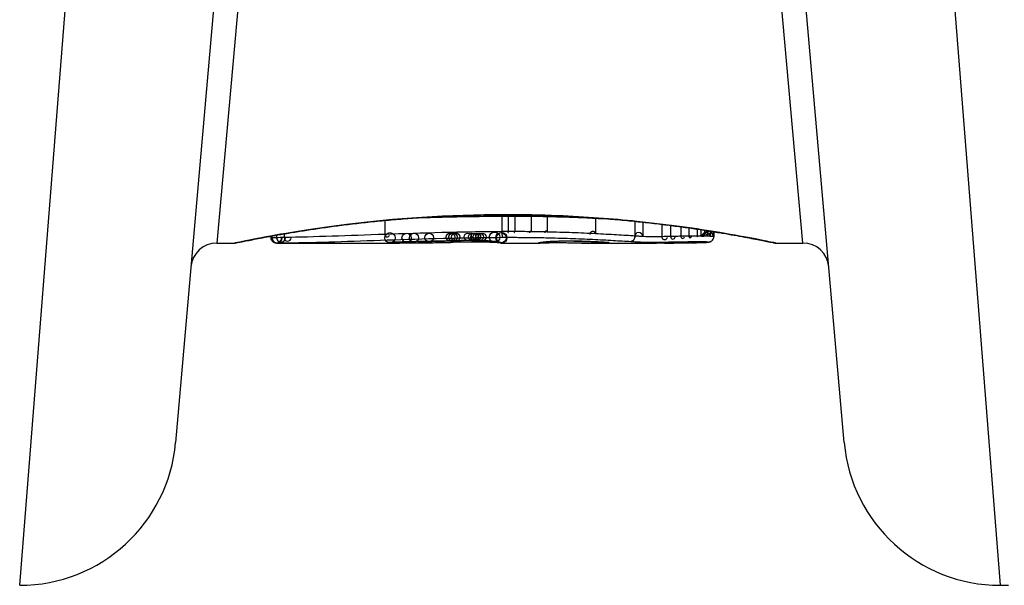
# Model space of a CAD drawing. Units: millimetres. Extents: x -3836 to 3834, y -2793 to 2769.
# Drawn here: x 241 to 260, y -768 to -757 of the extents above; entities that cross this region are included whole.
import ezdxf

# ---------------------------------------------------------------- set-up
doc = ezdxf.new("R2010")
doc.units = ezdxf.units.MM
doc.header["$LTSCALE"] = 100
doc.layers.add('SW_Toestellen', color=2, linetype='Continuous')

msp = doc.modelspace()

# ---------------------------------------------------------------- linework, layer by layer
at = {"layer": 'SW_Toestellen'}
for p, q in [((244.846, -751.235), (243.632, -765.102)), ((256.453, -765.102), (255.239, -751.235)), ((245.292, -751.564), (244.425, -761.274)), ((255.66, -761.274), (254.792, -751.564)), ((240.644, -767.84), (241.857, -752.475)), ((258.228, -752.475), (259.441, -767.84)), ((249.889, -760.757), (249.889, -761.056)), ((249.954, -760.732), (249.954, -760.73)), ((250.012, -760.757), (250.012, -761.055)), ((250.134, -760.757), (250.134, -761.055)), ((250.447, -760.759), (250.447, -761.058)), ((250.756, -760.764), (250.756, -761.063)), ((247.647, -760.84), (247.647, -761.109)), ((251.682, -760.798), (251.682, -761.097)), ((252.44, -760.858), (252.44, -761.141)), ((252.591, -760.874), (252.591, -761.15)), ((252.957, -760.916), (252.957, -761.153)), ((253.123, -760.936), (253.123, -761.149)), ((245.464, -761.174), (245.464, -761.142)), ((245.467, -761.141), (245.467, -761.174)), ((245.481, -761.139), (245.481, -761.174)), ((245.57, -761.123), (245.57, -761.172)), ((245.715, -761.097), (245.715, -761.17)), ((253.319, -760.962), (253.319, -761.145)), ((253.473, -760.984), (253.473, -761.142)), ((253.632, -761.007), (253.632, -761.141)), ((253.703, -761.018), (253.703, -761.141)), ((253.771, -761.029), (253.771, -761.142)), ((253.831, -761.038), (253.831, -761.143)), ((253.881, -761.046), (253.881, -761.146)), ((253.94, -761.055), (253.94, -761.151)), ((253.95, -761.057), (253.95, -761.155)), ((244.425, -761.274), (244.766, -761.274)), ((245.566, -761.274), (245.566, -761.274)), ((245.566, -761.274), (247.877, -761.274)), ((247.873, -761.274), (247.877, -761.274)), ((248.955, -761.261), (248.905, -761.262)), ((249.004, -761.26), (248.955, -761.261)), ((249.876, -761.274), (250.625, -761.274)), ((251.417, -761.274), (252.851, -761.274)), ((255.141, -761.274), (255.66, -761.274)), ((259.441, -767.84), (259.602, -767.84))]:
    msp.add_line(p, q, dxfattribs=at)
for centre, radius in [((250.137, -760.747), 0.014), ((247.743, -761.173), 0.098), ((248.062, -761.173), 0.0887), ((248.204, -761.172), 0.0867), ((248.495, -761.168), 0.0835), ((248.903, -761.162), 0.0806), ((248.952, -761.161), 0.0805), ((249.002, -761.16), 0.0803), ((249.235, -761.156), 0.0715), ((249.319, -761.156), 0.071), ((249.366, -761.156), 0.0719), ((249.409, -761.157), 0.0728), ((249.461, -761.157), 0.074), ((249.51, -761.158), 0.075), ((249.748, -761.164), 0.1), ((249.871, -761.174), 0.0999), ((249.885, -761.173), 0.1)]:
    msp.add_circle(centre, radius, dxfattribs=at)
for centre, radius, start, end in [((247.691, -761.115), 0.0438, 171.2708, 351.2708), ((250.013, -761.065), 0.00999, 96.7152, 276.7152), ((250.132, -761.065), 0.0102, 76.4484, 256.4484), ((250.434, -761.067), 0.0163, 36.6009, 216.6009), ((250.733, -761.072), 0.0246, 22.2667, 202.2667), ((251.629, -761.104), 0.0534, 7.2932, 187.2932), ((252.512, -761.153), 0.0792, 1.9722, 181.9722), ((253.354, -761.149), 0.0357, 172.5901, 352.5901), ((253.499, -761.147), 0.0262, 169.1233, 349.1233), ((253.637, -761.146), 0.00669, 128.7582, 308.7582), ((253.693, -761.146), 0.0107, 28.9651, 208.9651), ((253.741, -761.147), 0.0307, 9.211, 189.211), ((253.778, -761.148), 0.0529, 4.6531, 184.6531), ((253.806, -761.149), 0.0747, 2.4896, 182.4896), ((253.843, -761.152), 0.0972, 0.6069, 180.6069), ((244.425, -761.774), 0.5, 90, 175), ((245.566, -761.174), 0.0995, 179.997, 359.997), ((245.578, -761.174), 0.097, 179.9435, 359.9435), ((245.654, -761.173), 0.0836, 179.5348, 359.5348), ((245.782, -761.171), 0.0677, 178.7898, 358.7898), ((253.01, -761.157), 0.0525, 176.1018, 356.1018), ((253.167, -761.153), 0.0443, 174.6937, 354.6937), ((255.66, -761.774), 0.5, 5, 90), ((240.644, -764.84), 3, 270, 355), ((259.441, -764.84), 3, 185, 270)]:
    msp.add_arc(centre, radius, start, end, dxfattribs=at)
for centre, major_axis, ratio, start_param, end_param in [((247.708, -761.166), (0.0108, -0.0994), 0.97109, 6.17162, 6.283185), ((249.132, -761.212), (-1.635, -0.048), 0.024309, 0.694268, 0.741896), ((249.444, -761.193), (-2.058, -0.062), 0.025185, 0.741909, 0.834369), ((247.976, -761.154), (0.0022, -0.1), 0.474623, 6.236673, 6.283185), ((249.569, -761.3), (3.349, 0.036), 0.02131, 1.9653, 2.065703), ((250.327, -761.098), (-3.376, -0.131), 0.034823, 0.834327, 0.889588), ((250.897, -761.058), (-4.282, -0.163), 0.033652, 0.889705, 0.974577), ((248.279, -761.148), (0.002, -0.1), 0.383913, 6.232345, 6.283185), ((254.231, -600.283), (-55.304, -152.857), 0.913601, 0.337452, 0.338458), ((248.43, -761.145), (0.0021, -0.1), 0.383777, 6.229526, 6.283185), ((254.385, -600.266), (-56.194, -152.61), 0.913268, 0.343629, 0.344634), ((250.797, -761.163), (-4.101, -0.102), 0.014265, 0.974883, 1.063604), ((248.581, -761.141), (0.0022, -0.1), 0.383639, 6.226707, 6.283185), ((261.281, -755.952), (33.673, 2.672), 0.137063, 4.314882, 4.318276), ((248.687, -761.139), (0.0022, -0.1), 0.38053, 6.224818, 6.283185), ((261.302, -756.112), (33.699, 2.609), 0.132579, 4.318532, 4.321923), ((248.793, -761.137), (0.0023, -0.1), 0.377417, 6.22295, 6.283185), ((258.372, -758.794), (25.583, 1.424), 0.080376, 4.324207, 4.332948), ((247.122, -761.044), (-3.475, 0.063), 0.062351, 2.07799, 2.110534), ((249.355, -761.268), (0.739, 0.001), 0.055898, 1.858835, 2.067185), ((250.766, -761.237), (-3.422, -0.064), 0.0035, 5.24069, 5.253072), ((249.606, -761.281), (-1.119, -0.006), 0.026312, 5.202075, 5.242332), ((249.445, -761.278), (-0.775, -0.002), 0.030872, 5.15313, 5.203007), ((249.315, -761.272), (-0.469, -0.001), 0.034477, 5.064201, 5.154779), ((249.143, -761.128), (0.0018, -0.1), 0.281335, 6.218911, 6.283185), ((249.345, -761.269), (0.702, 0), 0.06098, 1.629556, 1.859064), ((249.279, -761.269), (-0.363, 0), 0.037066, 4.834299, 5.065108), ((249.28, -761.27), (-0.367, 0), 0.03843, 4.607137, 4.834328), ((249.303, -761.127), (0.0004, -0.1), 0.058116, 6.220253, 6.283185), ((249.269, -761.274), (-0.469, 0), 0.037905, 4.506172, 4.607376), ((249.219, -761.282), (-0.716, 0), 0.036544, 4.445701, 4.50677), ((249.162, -761.288), (-0.934, 0.001), 0.034531, 4.387958, 4.446066), ((248.909, -761.305), (-1.731, 0.004), 0.029623, 4.358871, 4.388658), ((249.599, -761.133), (-0.0052, -0.0999), 0.666861, 0, 0.078585), ((249.752, -761.147), (-0.0214, -0.0977), 0.976003, 0, 0.220294), ((249.779, -761.152), (-0.0152, -0.0988), 0.961844, 0, 0.158332), ((239.819, -756.279), (10.444, -4.92), 0.083115, 6.009509, 6.019714), ((249.81, -761.156), (-0.0141, -0.099), 0.96468, 0, 0.146453), ((247.707, -761.059), (2.16, -0.21), 0.011813, 0.195179, 0.258007), ((249.842, -761.161), (-0.0156, -0.0988), 0.97833, 0, 0.159718), ((249.865, -761.165), (-0.0205, -0.0979), 0.991304, 0, 0.208702), ((250.59, -761.174), (0.0185, -0.0983), 0.999245, 6.097134, 6.283185), ((250.602, -761.171), (0.0187, -0.0982), 0.996516, 6.094925, 6.283185), ((255.25, -760.383), (-4.646, -0.89), 0.000125, 0.040512, 0.083513), ((250.629, -761.167), (0.0165, -0.0986), 0.988574, 6.115824, 6.283185), ((250.68, -761.16), (0.0118, -0.0993), 0.959539, 6.159608, 6.283185), ((251.846, -761.203), (-1.196, -0.064), 0.017953, 5.928722, 6.017098), ((250.713, -761.156), (0.0101, -0.0995), 0.93345, 6.174559, 6.283185), ((250.76, -761.152), (0.0078, -0.0997), 0.875536, 6.193869, 6.283185), ((251.305, -761.251), (0.606, 0.011), 0.031607, 2.497567, 2.657259), ((250.814, -761.148), (0.006, -0.0998), 0.792155, 6.206945, 6.283185), ((251.079, -761.252), (0.267, 0.001), 0.042499, 2.251983, 2.356838), ((250.907, -761.144), (0.0039, -0.0999), 0.616291, 6.219324, 6.283185), ((251.265, -761.261), (0.568, 0.003), 0.042612, 2.194508, 2.242941), ((250.929, -761.143), (0.0036, -0.0999), 0.578098, 6.220707, 6.283185), ((251.218, -761.26), (0.487, 0.002), 0.045888, 2.056259, 2.195818), ((250.988, -761.141), (0.0027, -0.1), 0.461088, 6.224063, 6.283185), ((251.207, -761.261), (0.463, 0.001), 0.049393, 1.907858, 2.056684), ((251.052, -761.14), (0.0019, -0.1), 0.326552, 6.226474, 6.283185), ((251.19, -761.26), (0.412, 0), 0.05343, 1.374945, 1.908304), ((243.708, -681.827), (25.296, -76.642), 0.8271, 6.013088, 6.015688), ((251.271, -761.139), (-0.0011, -0.1), 0.191822, 0, 0.055263), ((234.989, -747.946), (-32.099, 7.705), 0.338787, 2.184794, 2.187238), ((251.466, -761.143), (-0.0036, -0.0999), 0.575497, 0, 0.062113), ((251.688, -761.152), (-0.0045, -0.0999), 0.725414, 0, 0.062202), ((251.865, -761.161), (-0.0058, -0.0998), 0.870132, 0, 0.066721), ((251.138, -761.249), (0.825, -0.022), 0.017388, 0.420065, 0.506964), ((251.898, -761.163), (-0.0066, -0.0998), 0.908443, 0, 0.072305), ((251.925, -761.165), (-0.0085, -0.0996), 0.952572, 0, 0.089727), ((251.942, -761.167), (-0.0136, -0.0991), 0.984278, 0, 0.139017), ((253.5, -761.172), (0.0009, -0.1), 0.524395, 6.265702, 6.283185), ((253.519, -761.171), (0.0014, -0.1), 0.659399, 6.262626, 6.283185), ((253.066, -761.253), (0.691, -0.006), 0.026196, 5.428491, 5.479213), ((253.544, -761.171), (0.0016, -0.1), 0.697373, 6.260249, 6.283185), ((252.981, -761.246), (0.814, -0.011), 0.03013, 5.479832, 5.54384), ((253.58, -761.17), (0.002, -0.1), 0.742769, 6.256318, 6.283185), ((252.645, -761.215), (1.268, -0.03), 0.039478, 5.545527, 5.58832), ((253.616, -761.17), (0.0024, -0.1), 0.771369, 6.25225, 6.283185), ((253.697, -761.167), (0.0036, -0.0999), 0.829914, 6.23974, 6.283185), ((252.594, -761.185), (1.341, -0.053), 0.051337, 5.684288, 5.7861), ((253.767, -761.164), (0.0055, -0.0998), 0.884999, 6.220725, 6.283185), ((253.821, -761.16), (0.0092, -0.0996), 0.937883, 6.18454, 6.283185), ((253.849, -761.156), (0.0356, -0.0935), 0.994001, 5.917629, 6.283185)]:
    msp.add_ellipse(centre, major_axis=major_axis, ratio=ratio, start_param=start_param, end_param=end_param, dxfattribs=at)
for points, knots in [([(249.954, -760.73), (248.871, -760.73), (247.791, -760.809), (246.12, -761.016), (245.494, -761.132), (244.896, -761.248), (244.772, -761.273), (244.766, -761.274)], [-1.6265444, -1.6265444, -1.6265444, -1.6265444, -1.3017245, -1.3017245, -1.0086913, -1.0086913, -0.8178583, -0.8178583, -0.8178583, -0.8178583]), ([(244.766, -761.274), (244.769, -761.274), (244.771, -761.274), (244.776, -761.274), (244.778, -761.274), (244.789, -761.272), (244.792, -761.271), (244.811, -761.268), (244.827, -761.265), (244.87, -761.256), (244.896, -761.251), (244.959, -761.238), (244.995, -761.231), (245.078, -761.215), (245.125, -761.205), (245.228, -761.186), (245.284, -761.175), (245.406, -761.152), (245.472, -761.14), (245.612, -761.115), (245.687, -761.102), (245.844, -761.075), (245.928, -761.062), (246.102, -761.034), (246.193, -761.02), (246.382, -760.991), (246.481, -760.977), (246.685, -760.949), (246.79, -760.935), (247.007, -760.908), (247.119, -760.895), (247.347, -760.87), (247.464, -760.858), (247.703, -760.835), (247.825, -760.824), (248.072, -760.804), (248.198, -760.794), (248.453, -760.778), (248.582, -760.77), (248.915, -760.753), (249.121, -760.745), (249.536, -760.735), (249.745, -760.732), (249.954, -760.732)], [0.8178583, 0.8178583, 0.8178583, 0.8178583, 0.8197963, 0.8197963, 0.8246972, 0.8246972, 0.8537714, 0.8537714, 0.8942057, 0.8942057, 0.93464, 0.93464, 0.9750744, 0.9750744, 1.0155087, 1.0155087, 1.055943, 1.055943, 1.0963773, 1.0963773, 1.1368116, 1.1368116, 1.1772459, 1.1772459, 1.2176802, 1.2176802, 1.2581145, 1.2581145, 1.2985488, 1.2985488, 1.3389831, 1.3389831, 1.3794174, 1.3794174, 1.4198517, 1.4198517, 1.460286, 1.460286, 1.5007204, 1.5007204, 1.5636324, 1.5636324, 1.6265444, 1.6265444, 1.6265444, 1.6265444]), ([(248.286, -760.789), (248.436, -760.784), (248.588, -760.78), (249.117, -760.767), (249.501, -760.761), (249.889, -760.757)], [-0.1668663, -0.1668663, -0.1668663, -0.1668663, -0.1184874, -0.1184874, 0, 0, 0, 0]), ([(249.889, -760.757), (249.909, -760.757), (249.93, -760.757), (249.971, -760.757), (249.991, -760.757), (250.012, -760.757)], [-0.01335002, -0.01335002, -0.01335002, -0.01335002, -0.00667531, -0.00667531, 0, 0, 0, 0]), ([(255.141, -761.274), (255.139, -761.274), (255.126, -761.272), (254.984, -761.244), (254.623, -761.167), (253.638, -761.002), (253.094, -760.923), (252.006, -760.811), (251.492, -760.772), (250.63, -760.737), (250.292, -760.73), (249.954, -760.73)], [-0.8086764, -0.8086764, -0.8086764, -0.8086764, -0.7474523, -0.7474523, -0.4745891, -0.4745891, -0.2636606, -0.2636606, -0.1014079, -0.1014079, 0, 0, 0, 0]), ([(249.954, -760.732), (250.088, -760.732), (250.222, -760.733), (250.49, -760.738), (250.623, -760.741), (250.888, -760.75), (251.02, -760.755), (251.281, -760.768), (251.411, -760.775), (251.666, -760.791), (251.793, -760.801), (252.041, -760.82), (252.163, -760.831), (252.403, -760.854), (252.521, -760.866), (252.751, -760.891), (252.863, -760.904), (253.081, -760.931), (253.187, -760.945), (253.392, -760.972), (253.492, -760.987), (253.683, -761.015), (253.775, -761.029), (253.951, -761.057), (254.035, -761.071), (254.195, -761.098), (254.27, -761.111), (254.413, -761.136), (254.479, -761.148), (254.603, -761.171), (254.661, -761.182), (254.766, -761.202), (254.813, -761.212), (254.899, -761.228), (254.936, -761.236), (255.018, -761.252), (255.055, -761.26), (255.094, -761.267), (255.104, -761.269), (255.115, -761.271), (255.119, -761.272), (255.123, -761.273), (255.125, -761.273), (255.129, -761.274), (255.129, -761.274), (255.141, -761.274)], [0, 0, 0, 0, 0.0404338, 0.0404338, 0.0808676, 0.0808676, 0.1213015, 0.1213015, 0.1617353, 0.1617353, 0.2021691, 0.2021691, 0.2426029, 0.2426029, 0.2830368, 0.2830368, 0.3234706, 0.3234706, 0.3639044, 0.3639044, 0.4043382, 0.4043382, 0.444772, 0.444772, 0.4852059, 0.4852059, 0.5256397, 0.5256397, 0.5660735, 0.5660735, 0.6065073, 0.6065073, 0.6469412, 0.6469412, 0.687375, 0.687375, 0.7480257, 0.7480257, 0.7783511, 0.7783511, 0.7935138, 0.7935138, 0.8010951, 0.8010951, 0.8086764, 0.8086764, 0.8086764, 0.8086764]), ([(250.012, -760.757), (250.032, -760.756), (250.053, -760.756), (250.094, -760.757), (250.114, -760.757), (250.134, -760.757)], [-0.01264574, -0.01264574, -0.01264574, -0.01264574, -0.00632286, -0.00632286, 0, 0, 0, 0]), ([(250.134, -760.757), (250.187, -760.757), (250.239, -760.757), (250.343, -760.758), (250.395, -760.758), (250.447, -760.759)], [-0.03245658, -0.03245658, -0.03245658, -0.03245658, -0.01622728, -0.01622728, 0, 0, 0, 0]), ([(250.447, -760.759), (250.499, -760.76), (250.551, -760.76), (250.654, -760.762), (250.705, -760.763), (250.756, -760.764)], [-0.03235955, -0.03235955, -0.03235955, -0.03235955, -0.01617766, -0.01617766, 0, 0, 0, 0]), ([(250.756, -760.764), (250.919, -760.768), (251.08, -760.773), (251.39, -760.784), (251.539, -760.791), (251.682, -760.798)], [-0.1037841, -0.1037841, -0.1037841, -0.1037841, -0.0518471, -0.0518471, 0, 0, 0, 0]), ([(247.647, -761.109), (247.295, -761.121), (246.956, -761.134), (246.309, -761.155), (246.002, -761.164), (245.715, -761.17)], [0, 0, 0, 0, 0.1156833, 0.1156833, 0.2312987, 0.2312987, 0.2312987, 0.2312987]), ([(249.889, -761.056), (249.501, -761.059), (249.116, -761.066), (248.365, -761.084), (247.998, -761.096), (247.647, -761.109)], [0, 0, 0, 0, 0.1149984, 0.1149984, 0.2299968, 0.2299968, 0.2299968, 0.2299968]), ([(250.012, -761.055), (249.991, -761.055), (249.971, -761.055), (249.93, -761.055), (249.909, -761.056), (249.889, -761.056)], [0, 0, 0, 0, 0.00560125, 0.00560125, 0.0112023, 0.0112023, 0.0112023, 0.0112023]), ([(249.889, -761.056), (249.889, -761.069), (249.889, -761.082), (249.89, -761.107), (249.891, -761.118), (249.893, -761.139), (249.894, -761.147), (249.896, -761.16), (249.898, -761.164), (249.899, -761.165), (249.899, -761.165), (249.899, -761.165)], [-0.01572716, -0.01572716, -0.01572716, -0.01572716, -0.01182123, -0.01182123, -0.00791501, -0.00791501, -0.00400817, -0.00400817, 0, 0, 0.00007311, 0.00007311, 0.00007311, 0.00007311]), ([(250.134, -761.055), (250.114, -761.055), (250.094, -761.055), (250.053, -761.055), (250.032, -761.055), (250.012, -761.055)], [0, 0, 0, 0, 0.00596914, 0.00596914, 0.01193829, 0.01193829, 0.01193829, 0.01193829]), ([(250.447, -761.058), (250.395, -761.057), (250.343, -761.056), (250.239, -761.055), (250.187, -761.055), (250.134, -761.055)], [0, 0, 0, 0, 0.01516031, 0.01516031, 0.0303212, 0.0303212, 0.0303212, 0.0303212]), ([(250.756, -761.063), (250.705, -761.062), (250.654, -761.061), (250.551, -761.059), (250.499, -761.058), (250.447, -761.058)], [0, 0, 0, 0, 0.01520582, 0.01520582, 0.03041284, 0.03041284, 0.03041284, 0.03041284]), ([(251.682, -761.097), (251.54, -761.09), (251.39, -761.083), (251.08, -761.072), (250.92, -761.067), (250.756, -761.063)], [0, 0, 0, 0, 0.04870495, 0.04870495, 0.09743561, 0.09743561, 0.09743561, 0.09743561]), ([(252.44, -761.141), (252.331, -761.134), (252.213, -761.126), (251.96, -761.112), (251.824, -761.104), (251.682, -761.097)], [0, 0, 0, 0, 0.04878925, 0.04878925, 0.09757849, 0.09757849, 0.09757849, 0.09757849]), ([(252.44, -761.141), (252.44, -761.154), (252.438, -761.167), (252.43, -761.191), (252.424, -761.202), (252.41, -761.221), (252.402, -761.229), (252.383, -761.24), (252.373, -761.243), (252.362, -761.244), (252.362, -761.244), (252.362, -761.244)], [-0.01570261, -0.01570261, -0.01570261, -0.01570261, -0.01179701, -0.01179701, -0.00789093, -0.00789093, -0.00398389, -0.00398389, 0, 0, 0.000073, 0.000073, 0.000073, 0.000073]), ([(252.591, -761.15), (252.566, -761.149), (252.54, -761.147), (252.49, -761.144), (252.465, -761.142), (252.44, -761.141)], [0, 0, 0, 0, 0.01238055, 0.01238055, 0.0247611, 0.0247611, 0.0247611, 0.0247611]), ([(253.319, -761.145), (253.286, -761.146), (253.253, -761.146), (253.187, -761.148), (253.155, -761.148), (253.123, -761.149)], [0, 0, 0, 0, 0.01021884, 0.01021884, 0.02043599, 0.02043599, 0.02043599, 0.02043599]), ([(253.473, -761.142), (253.447, -761.143), (253.421, -761.143), (253.37, -761.144), (253.344, -761.144), (253.319, -761.145)], [0, 0, 0, 0, 0.00759247, 0.00759247, 0.01518383, 0.01518383, 0.01518383, 0.01518383]), ([(253.632, -761.141), (253.605, -761.141), (253.579, -761.141), (253.525, -761.142), (253.499, -761.142), (253.473, -761.142)], [0, 0, 0, 0, 0.00698089, 0.00698089, 0.0139604, 0.0139604, 0.0139604, 0.0139604]), ([(253.703, -761.141), (253.691, -761.141), (253.679, -761.141), (253.656, -761.141), (253.644, -761.141), (253.632, -761.141)], [0, 0, 0, 0, 0.002843738, 0.002843738, 0.005687475, 0.005687475, 0.005687475, 0.005687475]), ([(253.771, -761.142), (253.76, -761.142), (253.749, -761.142), (253.726, -761.141), (253.714, -761.141), (253.703, -761.141)], [0, 0, 0, 0, 0.002444418, 0.002444418, 0.004888835, 0.004888835, 0.004888835, 0.004888835]), ([(253.831, -761.143), (253.821, -761.143), (253.812, -761.143), (253.792, -761.142), (253.782, -761.142), (253.771, -761.142)], [0, 0, 0, 0, 0.002036694, 0.002036694, 0.004073387, 0.004073387, 0.004073387, 0.004073387]), ([(253.881, -761.146), (253.873, -761.145), (253.865, -761.145), (253.849, -761.144), (253.84, -761.144), (253.831, -761.143)], [0, 0, 0, 0, 0.001825822, 0.001825822, 0.003651644, 0.003651644, 0.003651644, 0.003651644]), ([(253.94, -761.151), (253.935, -761.15), (253.927, -761.149), (253.907, -761.147), (253.895, -761.146), (253.881, -761.146)], [0, 0, 0, 0, 0.003977219, 0.003977219, 0.007954438, 0.007954438, 0.007954438, 0.007954438]), ([(245.467, -761.174), (245.465, -761.174), (245.464, -761.174), (245.464, -761.174), (245.464, -761.174), (245.464, -761.174)], [0, 0, 0, 0, 0.003384116, 0.003384116, 0.004296465, 0.004296465, 0.004296465, 0.004296465]), ([(245.566, -761.274), (245.565, -761.274), (245.565, -761.274), (245.564, -761.274), (245.564, -761.274), (245.563, -761.274), (245.562, -761.274), (245.561, -761.274), (245.561, -761.274), (245.56, -761.274), (245.559, -761.274), (245.557, -761.274), (245.556, -761.274), (245.553, -761.274), (245.551, -761.273), (245.546, -761.273), (245.543, -761.272), (245.534, -761.27), (245.528, -761.269), (245.511, -761.259), (245.505, -761.256), (245.494, -761.246), (245.489, -761.241), (245.478, -761.227), (245.471, -761.215), (245.465, -761.192), (245.464, -761.183), (245.464, -761.174)], [0.00016932, 0.00016932, 0.00016932, 0.00016932, 0.000994749, 0.000994749, 0.001820178, 0.001820178, 0.002645607, 0.002645607, 0.003058322, 0.003058322, 0.003336249, 0.003336249, 0.003668827, 0.003668827, 0.003908054, 0.003908054, 0.004048751, 0.004048751, 0.004172608, 0.004172608, 0.004217957, 0.004217957, 0.004242805, 0.004242805, 0.004277802, 0.004277802, 0.004296465, 0.004296465, 0.004296465, 0.004296465]), ([(245.481, -761.174), (245.478, -761.174), (245.475, -761.174), (245.47, -761.174), (245.468, -761.174), (245.467, -761.174)], [0, 0, 0, 0, 0.003509592, 0.003509592, 0.007019184, 0.007019184, 0.007019184, 0.007019184]), ([(245.57, -761.172), (245.55, -761.173), (245.532, -761.173), (245.502, -761.174), (245.49, -761.174), (245.481, -761.174)], [0, 0, 0, 0, 0.00945322, 0.00945322, 0.01889913, 0.01889913, 0.01889913, 0.01889913]), ([(245.566, -761.274), (245.567, -761.274), (245.569, -761.274), (245.573, -761.274), (245.575, -761.274), (245.578, -761.274)], [-0.007019184, -0.007019184, -0.007019184, -0.007019184, -0.003509592, -0.003509592, 0, 0, 0, 0]), ([(245.715, -761.17), (245.687, -761.17), (245.661, -761.171), (245.613, -761.171), (245.591, -761.172), (245.57, -761.172)], [0, 0, 0, 0, 0.00996162, 0.00996162, 0.0199164, 0.0199164, 0.0199164, 0.0199164]), ([(245.578, -761.274), (245.586, -761.274), (245.596, -761.274), (245.621, -761.274), (245.636, -761.273), (245.654, -761.273)], [-0.01889913, -0.01889913, -0.01889913, -0.01889913, -0.00945322, -0.00945322, 0, 0, 0, 0]), ([(245.654, -761.273), (245.672, -761.273), (245.692, -761.272), (245.735, -761.272), (245.758, -761.271), (245.782, -761.271)], [-0.0199164, -0.0199164, -0.0199164, -0.0199164, -0.00996162, -0.00996162, 0, 0, 0, 0]), ([(245.782, -761.271), (246.066, -761.267), (246.369, -761.259), (247.008, -761.239), (247.343, -761.227), (247.691, -761.215)], [-0.2312987, -0.2312987, -0.2312987, -0.2312987, -0.1156833, -0.1156833, 0, 0, 0, 0]), ([(247.708, -761.266), (247.691, -761.268), (247.685, -761.269), (247.697, -761.272), (247.715, -761.273), (247.743, -761.273)], [-0.04399559, -0.04399559, -0.04399559, -0.04399559, -0.02199908, -0.02199908, 0, 0, 0, 0]), ([(247.691, -761.215), (248.036, -761.203), (248.397, -761.192), (249.137, -761.175), (249.516, -761.168), (249.898, -761.165), (249.898, -761.165), (249.899, -761.165), (249.899, -761.165)], [-0.2299968, -0.2299968, -0.2299968, -0.2299968, -0.1149984, -0.1149984, 0, 0, 0, 0.0001766, 0.0001766, 0.0001766, 0.0001766]), ([(247.976, -761.254), (247.923, -761.255), (247.876, -761.257), (247.798, -761.26), (247.766, -761.261), (247.728, -761.264), (247.716, -761.265), (247.708, -761.266)], [-0.04503682, -0.04503682, -0.04503682, -0.04503682, -0.02718195, -0.02718195, -0.0104546, -0.0104546, 0, 0, 0, 0]), ([(247.712, -761.266), (247.712, -761.266), (247.712, -761.266), (247.714, -761.266), (247.716, -761.265), (247.718, -761.265), (247.719, -761.265), (247.719, -761.265)], [0.037250347, 0.037250347, 0.037250347, 0.037250347, 0.040070725, 0.040070725, 0.043354689, 0.043354689, 0.04399559, 0.04399559, 0.04399559, 0.04399559]), ([(247.719, -761.265), (247.724, -761.265), (247.733, -761.264), (247.755, -761.262), (247.768, -761.261), (247.8, -761.26), (247.818, -761.259), (247.858, -761.257), (247.88, -761.257), (247.927, -761.255), (247.952, -761.255), (247.978, -761.254)], [0, 0, 0, 0, 0.00900736, 0.00900736, 0.01801473, 0.01801473, 0.02702209, 0.02702209, 0.03602946, 0.03602946, 0.04503682, 0.04503682, 0.04503682, 0.04503682]), ([(247.743, -761.273), (247.749, -761.273), (247.754, -761.274), (247.766, -761.274), (247.773, -761.274), (247.78, -761.274)], [-0.008058645, -0.008058645, -0.008058645, -0.008058645, -0.004029323, -0.004029323, 0, 0, 0, 0]), ([(247.78, -761.274), (247.786, -761.274), (247.793, -761.274), (247.806, -761.274), (247.813, -761.274), (247.821, -761.274)], [-0.007590145, -0.007590145, -0.007590145, -0.007590145, -0.003795073, -0.003795073, 0, 0, 0, 0]), ([(247.821, -761.274), (247.829, -761.274), (247.837, -761.274), (247.855, -761.274), (247.864, -761.274), (247.873, -761.274)], [-0.008647942, -0.008647942, -0.008647942, -0.008647942, -0.004323971, -0.004323971, 0, 0, 0, 0]), ([(248.279, -761.248), (248.228, -761.249), (248.176, -761.25), (248.075, -761.252), (248.025, -761.253), (247.976, -761.254)], [-0.03365376, -0.03365376, -0.03365376, -0.03365376, -0.01682564, -0.01682564, 0, 0, 0, 0]), ([(248.43, -761.245), (248.405, -761.245), (248.38, -761.246), (248.33, -761.247), (248.305, -761.247), (248.279, -761.248)], [-0.01634173, -0.01634173, -0.01634173, -0.01634173, -0.00817087, -0.00817087, 0, 0, 0, 0]), ([(248.581, -761.241), (248.556, -761.242), (248.531, -761.242), (248.481, -761.243), (248.455, -761.244), (248.43, -761.245)], [-0.01634174, -0.01634174, -0.01634174, -0.01634174, -0.00817087, -0.00817087, 0, 0, 0, 0]), ([(248.687, -761.239), (248.669, -761.239), (248.652, -761.24), (248.616, -761.241), (248.599, -761.241), (248.581, -761.241)], [-0.01145807, -0.01145807, -0.01145807, -0.01145807, -0.00572902, -0.00572902, 0, 0, 0, 0]), ([(248.793, -761.237), (248.775, -761.237), (248.758, -761.237), (248.722, -761.238), (248.705, -761.239), (248.687, -761.239)], [-0.01145818, -0.01145818, -0.01145818, -0.01145818, -0.00572908, -0.00572908, 0, 0, 0, 0]), ([(249, -761.232), (248.967, -761.233), (248.933, -761.233), (248.864, -761.235), (248.828, -761.236), (248.793, -761.237)], [-0.02235269, -0.02235269, -0.02235269, -0.02235269, -0.01146936, -0.01146936, 0, 0, 0, 0]), ([(249.143, -761.228), (249.118, -761.229), (249.092, -761.229), (249.045, -761.23), (249.022, -761.231), (249, -761.232)], [-0.01611114, -0.01611114, -0.01611114, -0.01611114, -0.00805557, -0.00805557, -0.00062837, -0.00062837, -0.00062837, -0.00062837]), ([(249, -761.232), (249, -761.232), (249.001, -761.232), (249.001, -761.232), (249.002, -761.232), (249.003, -761.232)], [-0.0000731827, -0.0000731827, -0.0000731827, -0.0000731827, 0, 0, 0.0006007018, 0.0006007018, 0.0006007018, 0.0006007018]), ([(249.303, -761.226), (249.276, -761.227), (249.249, -761.227), (249.196, -761.227), (249.169, -761.228), (249.143, -761.228)], [-0.01624227, -0.01624227, -0.01624227, -0.01624227, -0.00812076, -0.00812076, 0, 0, 0, 0]), ([(249.599, -761.233), (249.57, -761.231), (249.538, -761.23), (249.465, -761.228), (249.424, -761.227), (249.356, -761.226), (249.329, -761.226), (249.303, -761.226)], [-0.03217474, -0.03217474, -0.03217474, -0.03217474, -0.02065922, -0.02065922, -0.00794585, -0.00794585, 0, 0, 0, 0]), ([(249.303, -761.227), (249.324, -761.227), (249.346, -761.227), (249.388, -761.227), (249.409, -761.227), (249.449, -761.228), (249.469, -761.228), (249.508, -761.229), (249.526, -761.23), (249.562, -761.231), (249.578, -761.232), (249.594, -761.233)], [0, 0, 0, 0, 0.00643495, 0.00643495, 0.01286989, 0.01286989, 0.01930484, 0.01930484, 0.02573979, 0.02573979, 0.03217474, 0.03217474, 0.03217474, 0.03217474]), ([(249.744, -761.264), (249.733, -761.264), (249.721, -761.263), (249.695, -761.262), (249.681, -761.262), (249.651, -761.261), (249.635, -761.26), (249.601, -761.26), (249.583, -761.259), (249.547, -761.259), (249.528, -761.258), (249.508, -761.258)], [0.00002512, 0.00002512, 0.00002512, 0.00002512, 0.0062945, 0.0062945, 0.01256389, 0.01256389, 0.01883327, 0.01883327, 0.02510266, 0.02510266, 0.03137204, 0.03137204, 0.03137204, 0.03137204]), ([(249.594, -761.233), (249.609, -761.234), (249.623, -761.234), (249.649, -761.236), (249.661, -761.237), (249.683, -761.239), (249.692, -761.24), (249.709, -761.241), (249.716, -761.242), (249.727, -761.244), (249.73, -761.244), (249.731, -761.245)], [0, 0, 0, 0, 0.00619686, 0.00619686, 0.01239371, 0.01239371, 0.01859057, 0.01859057, 0.02478742, 0.02478742, 0.03098428, 0.03098428, 0.03098428, 0.03098428]), ([(249.752, -761.247), (249.741, -761.244), (249.722, -761.242), (249.67, -761.237), (249.637, -761.235), (249.599, -761.233)], [-0.03098428, -0.03098428, -0.03098428, -0.03098428, -0.01549547, -0.01549547, 0, 0, 0, 0]), ([(249.731, -761.245), (249.733, -761.245), (249.735, -761.246), (249.739, -761.246), (249.741, -761.247), (249.746, -761.248), (249.748, -761.248), (249.752, -761.249), (249.755, -761.249), (249.759, -761.25), (249.761, -761.25), (249.764, -761.251)], [0, 0, 0, 0, 0.00221059, 0.00221059, 0.00442119, 0.00442119, 0.00663178, 0.00663178, 0.00884238, 0.00884238, 0.01105297, 0.01105297, 0.01105297, 0.01105297]), ([(249.828, -761.269), (249.828, -761.269), (249.827, -761.269), (249.826, -761.269), (249.823, -761.269), (249.814, -761.268), (249.809, -761.268), (249.797, -761.267), (249.789, -761.267), (249.773, -761.266), (249.764, -761.265), (249.751, -761.265), (249.747, -761.264), (249.744, -761.264)], [0.00207878, 0.00207878, 0.00207878, 0.00207878, 0.00381825, 0.00381825, 0.00978242, 0.00978242, 0.01574659, 0.01574659, 0.02171077, 0.02171077, 0.02767494, 0.02767494, 0.02982087, 0.02982087, 0.02982087, 0.02982087]), ([(249.779, -761.252), (249.774, -761.251), (249.769, -761.25), (249.76, -761.249), (249.756, -761.248), (249.752, -761.247)], [-0.01105297, -0.01105297, -0.01105297, -0.01105297, -0.0055263, -0.0055263, 0, 0, 0, 0]), ([(249.81, -761.256), (249.805, -761.256), (249.8, -761.255), (249.789, -761.253), (249.784, -761.253), (249.779, -761.252)], [-0.01175139, -0.01175139, -0.01175139, -0.01175139, -0.00587573, -0.00587573, 0, 0, 0, 0]), ([(249.842, -761.261), (249.837, -761.26), (249.832, -761.26), (249.822, -761.258), (249.816, -761.257), (249.81, -761.256)], [-0.01367087, -0.01367087, -0.01367087, -0.01367087, -0.0068356, -0.0068356, 0, 0, 0, 0]), ([(249.826, -761.26), (249.828, -761.26), (249.83, -761.26), (249.833, -761.261), (249.834, -761.261), (249.837, -761.262), (249.838, -761.262), (249.84, -761.262), (249.841, -761.262), (249.843, -761.263), (249.844, -761.263), (249.845, -761.263)], [0, 0, 0, 0, 0.00277127, 0.00277127, 0.00554255, 0.00554255, 0.00831382, 0.00831382, 0.01108509, 0.01108509, 0.01385637, 0.01385637, 0.01385637, 0.01385637]), ([(249.866, -761.274), (249.864, -761.274), (249.861, -761.274), (249.856, -761.273), (249.853, -761.273), (249.848, -761.272), (249.845, -761.272), (249.84, -761.271), (249.837, -761.271), (249.832, -761.27), (249.829, -761.27), (249.827, -761.269)], [0, 0, 0, 0, 0.00655158, 0.00655158, 0.01310316, 0.01310316, 0.01965475, 0.01965475, 0.02620633, 0.02620633, 0.03275791, 0.03275791, 0.03275791, 0.03275791]), ([(249.865, -761.265), (249.862, -761.265), (249.859, -761.264), (249.851, -761.263), (249.847, -761.262), (249.842, -761.261)], [-0.01385637, -0.01385637, -0.01385637, -0.01385637, -0.00692833, -0.00692833, 0, 0, 0, 0]), ([(249.845, -761.263), (249.846, -761.263), (249.847, -761.264), (249.849, -761.264), (249.849, -761.264), (249.85, -761.264), (249.85, -761.264), (249.85, -761.264)], [0, 0, 0, 0, 0.00416292, 0.00416292, 0.00832584, 0.00832584, 0.01013151, 0.01013151, 0.01013151, 0.01013151]), ([(249.882, -761.27), (249.881, -761.269), (249.879, -761.269), (249.873, -761.267), (249.87, -761.266), (249.865, -761.265)], [-0.02081459, -0.02081459, -0.02081459, -0.02081459, -0.01040744, -0.01040744, 0, 0, 0, 0]), ([(249.876, -761.274), (249.876, -761.274), (249.875, -761.274), (249.874, -761.274), (249.873, -761.274), (249.872, -761.274), (249.871, -761.274), (249.87, -761.274), (249.869, -761.274), (249.868, -761.274), (249.867, -761.274), (249.866, -761.274)], [0.024590106, 0.024590106, 0.024590106, 0.024590106, 0.026282247, 0.026282247, 0.027974388, 0.027974388, 0.029666529, 0.029666529, 0.03135867, 0.03135867, 0.033050811, 0.033050811, 0.033050811, 0.033050811]), ([(249.876, -761.274), (249.878, -761.274), (249.879, -761.274), (249.883, -761.274), (249.884, -761.274), (249.885, -761.273)], [-0.02459011, -0.02459011, -0.02459011, -0.02459011, -0.01652533, -0.01652533, 0, 0, 0, 0]), ([(249.885, -761.273), (249.885, -761.273), (249.885, -761.272), (249.885, -761.271), (249.884, -761.271), (249.882, -761.27)], [-0.02040959, -0.02040959, -0.02040959, -0.02040959, -0.01020481, -0.01020481, 0, 0, 0, 0]), ([(249.899, -761.165), (249.9, -761.165), (249.9, -761.165), (249.901, -761.165), (249.92, -761.165), (249.938, -761.165), (249.975, -761.165), (249.994, -761.165), (250.013, -761.165)], [-0.0113723, -0.0113723, -0.0113723, -0.0113723, -0.0112023, -0.0112023, -0.0112023, -0.00560125, -0.00560125, 0, 0, 0, 0]), ([(250.013, -761.165), (250.033, -761.164), (250.053, -761.164), (250.092, -761.165), (250.112, -761.165), (250.132, -761.165)], [-0.01193829, -0.01193829, -0.01193829, -0.01193829, -0.00596914, -0.00596914, 0, 0, 0, 0]), ([(250.132, -761.165), (250.183, -761.165), (250.233, -761.165), (250.334, -761.166), (250.384, -761.166), (250.434, -761.167)], [-0.0303212, -0.0303212, -0.0303212, -0.0303212, -0.01516031, -0.01516031, 0, 0, 0, 0]), ([(250.434, -761.167), (250.484, -761.167), (250.535, -761.168), (250.634, -761.17), (250.684, -761.171), (250.733, -761.172)], [-0.03041284, -0.03041284, -0.03041284, -0.03041284, -0.01520582, -0.01520582, 0, 0, 0, 0]), ([(250.602, -761.271), (250.599, -761.272), (250.597, -761.272), (250.593, -761.273), (250.591, -761.273), (250.59, -761.274)], [-0.02033914, -0.02033914, -0.02033914, -0.02033914, -0.01016952, -0.01016952, 0, 0, 0, 0]), ([(250.629, -761.267), (250.623, -761.268), (250.618, -761.268), (250.609, -761.27), (250.605, -761.271), (250.602, -761.271)], [-0.02306297, -0.02306297, -0.02306297, -0.02306297, -0.01153132, -0.01153132, 0, 0, 0, 0]), ([(250.621, -761.27), (250.622, -761.269), (250.623, -761.269), (250.625, -761.269), (250.627, -761.268), (250.63, -761.268), (250.632, -761.268), (250.635, -761.267), (250.637, -761.267), (250.641, -761.266), (250.643, -761.266), (250.645, -761.265)], [0, 0, 0, 0, 0.00461259, 0.00461259, 0.00922519, 0.00922519, 0.01383778, 0.01383778, 0.01845037, 0.01845037, 0.02306297, 0.02306297, 0.02306297, 0.02306297]), ([(251.173, -761.274), (251.139, -761.274), (251.101, -761.273), (251.023, -761.273), (250.983, -761.273), (250.902, -761.273), (250.863, -761.273), (250.788, -761.274), (250.753, -761.274), (250.692, -761.274), (250.665, -761.274), (250.637, -761.274), (250.631, -761.274), (250.625, -761.274)], [0, 0, 0, 0, 0.012125, 0.012125, 0.02423156, 0.02423156, 0.03633478, 0.03633478, 0.04844536, 0.04844536, 0.06059128, 0.06059128, 0.0645992, 0.0645992, 0.0645992, 0.0645992]), ([(250.68, -761.26), (250.668, -761.261), (250.659, -761.262), (250.642, -761.265), (250.635, -761.266), (250.629, -761.267)], [-0.02371045, -0.02371045, -0.02371045, -0.02371045, -0.01185466, -0.01185466, 0, 0, 0, 0]), ([(250.645, -761.265), (250.647, -761.265), (250.649, -761.265), (250.654, -761.264), (250.656, -761.264), (250.662, -761.263), (250.665, -761.262), (250.672, -761.261), (250.676, -761.261), (250.683, -761.26), (250.687, -761.26), (250.691, -761.259)], [0, 0, 0, 0, 0.00474209, 0.00474209, 0.00948418, 0.00948418, 0.01422627, 0.01422627, 0.01896836, 0.01896836, 0.02371045, 0.02371045, 0.02371045, 0.02371045]), ([(250.713, -761.256), (250.707, -761.257), (250.701, -761.257), (250.69, -761.258), (250.684, -761.259), (250.68, -761.26)], [-0.010639, -0.010639, -0.010639, -0.010639, -0.00531929, -0.00531929, 0, 0, 0, 0]), ([(250.76, -761.252), (250.751, -761.252), (250.743, -761.253), (250.727, -761.255), (250.72, -761.255), (250.713, -761.256)], [-0.01119326, -0.01119326, -0.01119326, -0.01119326, -0.00559625, -0.00559625, 0, 0, 0, 0]), ([(250.724, -761.255), (250.726, -761.255), (250.729, -761.255), (250.734, -761.254), (250.737, -761.254), (250.742, -761.254), (250.745, -761.253), (250.752, -761.253), (250.755, -761.253), (250.761, -761.252), (250.765, -761.252), (250.768, -761.252)], [0, 0, 0, 0, 0.00223865, 0.00223865, 0.00447731, 0.00447731, 0.00671596, 0.00671596, 0.00895461, 0.00895461, 0.01119326, 0.01119326, 0.01119326, 0.01119326]), ([(250.733, -761.172), (250.891, -761.175), (251.047, -761.18), (251.346, -761.191), (251.491, -761.197), (251.629, -761.203)], [-0.09743561, -0.09743561, -0.09743561, -0.09743561, -0.04870495, -0.04870495, 0, 0, 0, 0]), ([(250.814, -761.248), (250.804, -761.249), (250.795, -761.249), (250.777, -761.251), (250.768, -761.251), (250.76, -761.252)], [-0.009779699, -0.009779699, -0.009779699, -0.009779699, -0.004889849, -0.004889849, 0, 0, 0, 0]), ([(250.885, -761.245), (250.873, -761.245), (250.861, -761.246), (250.837, -761.247), (250.825, -761.247), (250.814, -761.248)], [-0.01020467, -0.01020467, -0.01020467, -0.01020467, -0.00542718, -0.00542718, 0, 0, 0, 0]), ([(250.82, -761.248), (250.824, -761.248), (250.828, -761.248), (250.837, -761.247), (250.841, -761.247), (250.85, -761.246), (250.855, -761.246), (250.864, -761.246), (250.869, -761.245), (250.879, -761.245), (250.884, -761.245), (250.889, -761.245)], [0, 0, 0, 0, 0.00204701, 0.00204701, 0.00409402, 0.00409402, 0.00614103, 0.00614103, 0.00818804, 0.00818804, 0.01023506, 0.01023506, 0.01023506, 0.01023506]), ([(250.907, -761.244), (250.902, -761.244), (250.898, -761.244), (250.891, -761.244), (250.888, -761.244), (250.885, -761.245)], [-0.003532686, -0.003532686, -0.003532686, -0.003532686, -0.001766343, -0.001766343, -0.000702336, -0.000702336, -0.000702336, -0.000702336]), ([(250.885, -761.245), (250.886, -761.245), (250.886, -761.245), (250.887, -761.245), (250.889, -761.245), (250.89, -761.245)], [-0.0000730995, -0.0000730995, -0.0000730995, -0.0000730995, 0, 0, 0.0006142687, 0.0006142687, 0.0006142687, 0.0006142687]), ([(250.929, -761.243), (250.925, -761.243), (250.921, -761.243), (250.914, -761.243), (250.91, -761.244), (250.907, -761.244)], [-0.002779243, -0.002779243, -0.002779243, -0.002779243, -0.001389621, -0.001389621, 0, 0, 0, 0]), ([(250.988, -761.241), (250.977, -761.241), (250.967, -761.242), (250.948, -761.242), (250.938, -761.242), (250.929, -761.243)], [-0.006877293, -0.006877293, -0.006877293, -0.006877293, -0.003438646, -0.003438646, 0, 0, 0, 0]), ([(251.052, -761.239), (251.041, -761.24), (251.03, -761.24), (251.008, -761.24), (250.998, -761.241), (250.988, -761.241)], [-0.006972716, -0.006972716, -0.006972716, -0.006972716, -0.003486358, -0.003486358, 0, 0, 0, 0]), ([(251.271, -761.239), (251.235, -761.238), (251.197, -761.238), (251.123, -761.238), (251.087, -761.239), (251.052, -761.239)], [-0.02224922, -0.02224922, -0.02224922, -0.02224922, -0.01112437, -0.01112437, 0, 0, 0, 0]), ([(251.27, -761.239), (251.284, -761.239), (251.297, -761.239), (251.324, -761.24), (251.338, -761.24), (251.364, -761.24), (251.377, -761.241), (251.402, -761.241), (251.415, -761.242), (251.439, -761.242), (251.451, -761.243), (251.462, -761.243)], [0, 0, 0, 0, 0.00426623, 0.00426623, 0.00853245, 0.00853245, 0.01279868, 0.01279868, 0.0170649, 0.0170649, 0.02133113, 0.02133113, 0.02133113, 0.02133113]), ([(251.466, -761.243), (251.437, -761.242), (251.405, -761.241), (251.34, -761.24), (251.306, -761.239), (251.271, -761.239)], [-0.02133113, -0.02133113, -0.02133113, -0.02133113, -0.01066691, -0.01066691, 0, 0, 0, 0]), ([(251.417, -761.274), (251.47, -761.274), (251.523, -761.274), (251.651, -761.274), (251.726, -761.273), (251.801, -761.273)], [-0.04602805, -0.04602805, -0.04602805, -0.04602805, -0.02704335, -0.02704335, 0, 0, 0, 0]), ([(251.462, -761.243), (251.478, -761.244), (251.494, -761.244), (251.525, -761.245), (251.54, -761.246), (251.57, -761.247), (251.585, -761.248), (251.614, -761.249), (251.629, -761.25), (251.657, -761.251), (251.67, -761.251), (251.684, -761.252)], [0.00000406, 0.00000406, 0.00000406, 0.00000406, 0.00589749, 0.00589749, 0.01179092, 0.01179092, 0.01768435, 0.01768435, 0.02357777, 0.02357777, 0.0294712, 0.0294712, 0.0294712, 0.0294712]), ([(251.688, -761.252), (251.654, -761.251), (251.619, -761.249), (251.545, -761.246), (251.506, -761.244), (251.466, -761.243)], [-0.0294712, -0.0294712, -0.0294712, -0.0294712, -0.01473799, -0.01473799, -0.00000431, -0.00000431, -0.00000431, -0.00000431]), ([(251.629, -761.203), (251.767, -761.21), (251.898, -761.217), (252.143, -761.231), (252.257, -761.238), (252.362, -761.244)], [-0.09757849, -0.09757849, -0.09757849, -0.09757849, -0.04878925, -0.04878925, -0.00021469, -0.00021469, -0.00021469, -0.00021469]), ([(251.684, -761.252), (251.697, -761.253), (251.711, -761.253), (251.736, -761.255), (251.749, -761.255), (251.773, -761.256), (251.785, -761.257), (251.808, -761.258), (251.818, -761.259), (251.84, -761.26), (251.85, -761.26), (251.859, -761.261)], [0, 0, 0, 0, 0.00597007, 0.00597007, 0.01194014, 0.01194014, 0.01791021, 0.01791021, 0.02388028, 0.02388028, 0.02985034, 0.02985034, 0.02985034, 0.02985034]), ([(251.865, -761.261), (251.841, -761.26), (251.814, -761.258), (251.754, -761.255), (251.722, -761.254), (251.688, -761.252)], [-0.02985034, -0.02985034, -0.02985034, -0.02985034, -0.01492787, -0.01492787, 0, 0, 0, 0]), ([(251.801, -761.273), (251.822, -761.273), (251.842, -761.273), (251.877, -761.272), (251.893, -761.272), (251.905, -761.271)], [-0.01534757, -0.01534757, -0.01534757, -0.01534757, -0.00767339, -0.00767339, 0, 0, 0, 0]), ([(251.898, -761.263), (251.893, -761.263), (251.888, -761.263), (251.877, -761.262), (251.871, -761.262), (251.865, -761.261)], [-0.007202046, -0.007202046, -0.007202046, -0.007202046, -0.003601023, -0.003601023, 0, 0, 0, 0]), ([(251.891, -761.263), (251.893, -761.263), (251.895, -761.263), (251.899, -761.264), (251.901, -761.264), (251.904, -761.264), (251.906, -761.264), (251.909, -761.264), (251.911, -761.264), (251.914, -761.265), (251.915, -761.265), (251.917, -761.265)], [0, 0, 0, 0, 0.00151537, 0.00151537, 0.00303074, 0.00303074, 0.004546109, 0.004546109, 0.006061479, 0.006061479, 0.007576849, 0.007576849, 0.007576849, 0.007576849]), ([(251.925, -761.265), (251.921, -761.265), (251.917, -761.265), (251.908, -761.264), (251.903, -761.264), (251.898, -761.263)], [-0.007576849, -0.007576849, -0.007576849, -0.007576849, -0.003788424, -0.003788424, 0, 0, 0, 0]), ([(251.905, -761.271), (251.919, -761.271), (251.929, -761.271), (251.943, -761.27), (251.947, -761.269), (251.948, -761.269)], [-0.01580673, -0.01580673, -0.01580673, -0.01580673, -0.00790328, -0.00790328, 0, 0, 0, 0]), ([(251.917, -761.265), (251.918, -761.265), (251.919, -761.265), (251.921, -761.265), (251.922, -761.265), (251.924, -761.266), (251.925, -761.266), (251.926, -761.266), (251.927, -761.266), (251.928, -761.266), (251.928, -761.266), (251.928, -761.266)], [0, 0, 0, 0, 0.001388194, 0.001388194, 0.002776388, 0.002776388, 0.004164582, 0.004164582, 0.005552776, 0.005552776, 0.00694097, 0.00694097, 0.00694097, 0.00694097]), ([(251.942, -761.267), (251.94, -761.267), (251.937, -761.266), (251.932, -761.266), (251.929, -761.266), (251.925, -761.265)], [-0.00694097, -0.00694097, -0.00694097, -0.00694097, -0.003470485, -0.003470485, 0, 0, 0, 0]), ([(251.948, -761.269), (251.948, -761.268), (251.948, -761.268), (251.946, -761.268), (251.944, -761.267), (251.942, -761.267)], [-0.007575546, -0.007575546, -0.007575546, -0.007575546, -0.003787773, -0.003787773, 0, 0, 0, 0]), ([(252.362, -761.244), (252.387, -761.245), (252.411, -761.247), (252.461, -761.25), (252.486, -761.251), (252.512, -761.253)], [-0.024543, -0.024543, -0.024543, -0.024543, -0.01238055, -0.01238055, 0, 0, 0, 0]), ([(252.512, -761.253), (252.554, -761.255), (252.613, -761.257), (252.726, -761.258), (252.777, -761.259), (252.868, -761.258), (252.907, -761.258), (252.966, -761.257), (252.989, -761.257), (253.01, -761.256)], [-0.05543701, -0.05543701, -0.05543701, -0.05543701, -0.03448143, -0.03448143, -0.01915635, -0.01915635, -0.00736783, -0.00736783, 0, 0, 0, 0]), ([(252.957, -761.153), (252.942, -761.153), (252.926, -761.154), (252.881, -761.154), (252.853, -761.155), (252.786, -761.155), (252.748, -761.154), (252.665, -761.153), (252.622, -761.152), (252.591, -761.15)], [0, 0, 0, 0, 0.00736783, 0.00736783, 0.01915635, 0.01915635, 0.03448143, 0.03448143, 0.05543701, 0.05543701, 0.05543701, 0.05543701]), ([(253.009, -761.274), (252.966, -761.274), (252.924, -761.274), (252.871, -761.274), (252.861, -761.274), (252.851, -761.274)], [-0.02871416, -0.02871416, -0.02871416, -0.02871416, -0.01435702, -0.01435702, -0.01095371, -0.01095371, -0.01095371, -0.01095371]), ([(253.123, -761.149), (253.094, -761.15), (253.067, -761.15), (253.011, -761.152), (252.984, -761.152), (252.957, -761.153)], [0, 0, 0, 0, 0.00898539, 0.00898539, 0.01796907, 0.01796907, 0.01796907, 0.01796907]), ([(253.5, -761.272), (253.42, -761.272), (253.339, -761.273), (253.175, -761.274), (253.092, -761.274), (253.009, -761.274)], [-0.05644536, -0.05644536, -0.05644536, -0.05644536, -0.02822468, -0.02822468, -0.00000599, -0.00000599, -0.00000599, -0.00000599]), ([(253.009, -761.274), (253.042, -761.274), (253.076, -761.274), (253.142, -761.274), (253.175, -761.274), (253.241, -761.273), (253.274, -761.273), (253.339, -761.273), (253.372, -761.273), (253.437, -761.272), (253.469, -761.272), (253.501, -761.272)], [0.00000597, 0.00000597, 0.00000597, 0.00000597, 0.01129385, 0.01129385, 0.02258173, 0.02258173, 0.03386961, 0.03386961, 0.04515748, 0.04515748, 0.05644536, 0.05644536, 0.05644536, 0.05644536]), ([(253.01, -761.256), (253.035, -761.256), (253.061, -761.255), (253.113, -761.254), (253.14, -761.254), (253.167, -761.253)], [-0.01796907, -0.01796907, -0.01796907, -0.01796907, -0.00898539, -0.00898539, 0, 0, 0, 0]), ([(253.167, -761.253), (253.197, -761.252), (253.228, -761.252), (253.291, -761.251), (253.322, -761.25), (253.354, -761.249)], [-0.02043599, -0.02043599, -0.02043599, -0.02043599, -0.01021884, -0.01021884, 0, 0, 0, 0]), ([(253.354, -761.249), (253.378, -761.249), (253.402, -761.249), (253.45, -761.248), (253.474, -761.248), (253.499, -761.247)], [-0.01518383, -0.01518383, -0.01518383, -0.01518383, -0.00759247, -0.00759247, 0, 0, 0, 0]), ([(253.499, -761.247), (253.521, -761.247), (253.544, -761.247), (253.59, -761.246), (253.613, -761.246), (253.637, -761.246)], [-0.0139604, -0.0139604, -0.0139604, -0.0139604, -0.00698089, -0.00698089, 0, 0, 0, 0]), ([(253.519, -761.271), (253.516, -761.271), (253.513, -761.271), (253.507, -761.271), (253.503, -761.272), (253.5, -761.272), (253.5, -761.272), (253.5, -761.272), (253.5, -761.272)], [-0.00230479, -0.00230479, -0.00230479, -0.00230479, -0.001152395, -0.001152395, 0, 0, 0, 0.00001322, 0.00001322, 0.00001322, 0.00001322]), ([(253.544, -761.271), (253.54, -761.271), (253.536, -761.271), (253.527, -761.271), (253.523, -761.271), (253.519, -761.271)], [-0.003488109, -0.003488109, -0.003488109, -0.003488109, -0.001744054, -0.001744054, 0, 0, 0, 0]), ([(253.58, -761.27), (253.575, -761.27), (253.569, -761.271), (253.557, -761.271), (253.551, -761.271), (253.544, -761.271)], [-0.00518374, -0.00518374, -0.00518374, -0.00518374, -0.00259187, -0.00259187, 0, 0, 0, 0]), ([(253.616, -761.27), (253.61, -761.27), (253.604, -761.27), (253.592, -761.27), (253.586, -761.27), (253.58, -761.27)], [-0.005400301, -0.005400301, -0.005400301, -0.005400301, -0.002700151, -0.002700151, 0, 0, 0, 0]), ([(253.697, -761.267), (253.685, -761.268), (253.671, -761.268), (253.644, -761.269), (253.63, -761.269), (253.616, -761.27)], [-0.01367436, -0.01367436, -0.01367436, -0.01367436, -0.00683799, -0.00683799, 0, 0, 0, 0]), ([(253.637, -761.246), (253.646, -761.246), (253.656, -761.246), (253.674, -761.246), (253.684, -761.246), (253.693, -761.246)], [-0.005687475, -0.005687475, -0.005687475, -0.005687475, -0.002843738, -0.002843738, 0, 0, 0, 0]), ([(253.693, -761.246), (253.701, -761.246), (253.71, -761.246), (253.726, -761.247), (253.733, -761.247), (253.741, -761.247)], [-0.004888835, -0.004888835, -0.004888835, -0.004888835, -0.002444418, -0.002444418, 0, 0, 0, 0]), ([(253.767, -761.264), (253.756, -761.265), (253.745, -761.265), (253.722, -761.266), (253.71, -761.267), (253.697, -761.267)], [-0.0135688, -0.0135688, -0.0135688, -0.0135688, -0.00678523, -0.00678523, 0, 0, 0, 0]), ([(253.741, -761.247), (253.748, -761.247), (253.754, -761.247), (253.766, -761.247), (253.772, -761.247), (253.778, -761.248)], [-0.004073387, -0.004073387, -0.004073387, -0.004073387, -0.002036694, -0.002036694, 0, 0, 0, 0]), ([(253.821, -761.26), (253.814, -761.261), (253.805, -761.262), (253.787, -761.263), (253.777, -761.263), (253.767, -761.264)], [-0.01348532, -0.01348532, -0.01348532, -0.01348532, -0.00674353, -0.00674353, 0, 0, 0, 0]), ([(253.772, -761.264), (253.777, -761.264), (253.781, -761.263), (253.789, -761.263), (253.793, -761.263), (253.801, -761.262), (253.805, -761.262), (253.813, -761.261), (253.816, -761.261), (253.824, -761.26), (253.827, -761.26), (253.831, -761.26)], [0, 0, 0, 0, 0.00269706, 0.00269706, 0.00539413, 0.00539413, 0.00809119, 0.00809119, 0.01078825, 0.01078825, 0.01348532, 0.01348532, 0.01348532, 0.01348532]), ([(253.778, -761.248), (253.783, -761.248), (253.788, -761.248), (253.798, -761.248), (253.802, -761.248), (253.806, -761.249)], [-0.003651644, -0.003651644, -0.003651644, -0.003651644, -0.001825822, -0.001825822, 0, 0, 0, 0]), ([(253.806, -761.249), (253.815, -761.249), (253.822, -761.25), (253.835, -761.251), (253.839, -761.251), (253.843, -761.252)], [-0.007954438, -0.007954438, -0.007954438, -0.007954438, -0.003977219, -0.003977219, 0, 0, 0, 0]), ([(253.849, -761.256), (253.847, -761.257), (253.843, -761.257), (253.834, -761.259), (253.828, -761.259), (253.821, -761.26)], [-0.01222701, -0.01222701, -0.01222701, -0.01222701, -0.00611462, -0.00611462, 0, 0, 0, 0]), ([(253.831, -761.26), (253.834, -761.259), (253.837, -761.259), (253.844, -761.258), (253.847, -761.258), (253.853, -761.257), (253.856, -761.257), (253.863, -761.255), (253.866, -761.255), (253.874, -761.253), (253.878, -761.252), (253.884, -761.249)], [0, 0, 0, 0, 0.0024454, 0.0024454, 0.00489081, 0.00489081, 0.00733621, 0.00733621, 0.00978161, 0.00978161, 0.01222701, 0.01222701, 0.01222701, 0.01222701]), ([(253.843, -761.252), (253.846, -761.252), (253.849, -761.253), (253.851, -761.254), (253.851, -761.255), (253.849, -761.256)], [-0.009625287, -0.009625287, -0.009625287, -0.009625287, -0.004812643, -0.004812643, 0, 0, 0, 0]), ([(253.884, -761.249), (253.887, -761.248), (253.889, -761.247), (253.896, -761.244), (253.9, -761.242), (253.908, -761.237), (253.914, -761.233), (253.926, -761.221), (253.933, -761.213), (253.944, -761.191), (253.948, -761.179), (253.95, -761.162), (253.95, -761.158), (253.95, -761.155)], [0, 0, 0, 0, 0.000582252, 0.000582252, 0.001164505, 0.001164505, 0.001746757, 0.001746757, 0.002329009, 0.002329009, 0.002786042, 0.002786042, 0.002911261, 0.002911261, 0.002911261, 0.002911261]), ([(253.95, -761.155), (253.95, -761.154), (253.95, -761.154), (253.948, -761.153), (253.945, -761.152), (253.94, -761.151)], [0.002911261, 0.002911261, 0.002911261, 0.002911261, 0.004812643, 0.004812643, 0.009625287, 0.009625287, 0.009625287, 0.009625287])]:
    msp.add_open_spline(points, degree=3, knots=knots, dxfattribs=at)
for points in [[(249.889, -760.732), (249.889, -760.741), (249.889, -760.749), (249.889, -760.757)], [(251.682, -760.798), (251.757, -760.802), (251.83, -760.805), (251.901, -760.809)], [(250.59, -761.274), (250.588, -761.274), (250.6, -761.274), (250.625, -761.274)]]:
    msp.add_open_spline(points, degree=3, dxfattribs=at)

doc.saveas('drawing.dxf')
